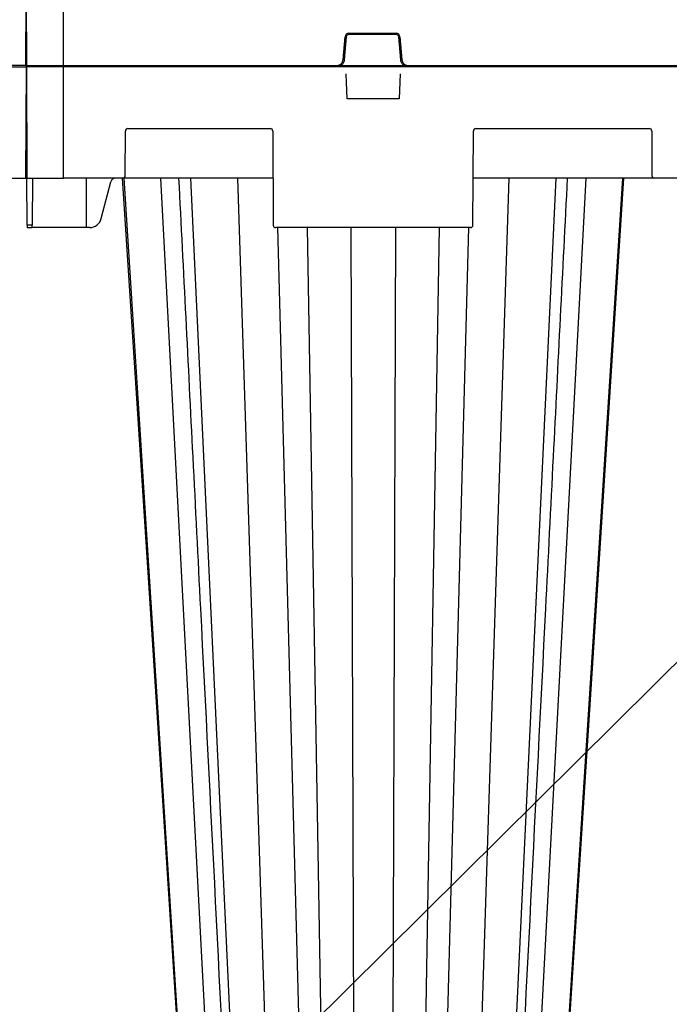
# Model space of a CAD drawing. Units: inches. Extents: x 12356 to 38678, y -4262 to 12505.
# Drawn here: x 17575 to 18090, y 553 to 1335 of the extents above; entities that cross this region are included whole.
import ezdxf
from ezdxf import colors
from ezdxf.entities.mleader import LeaderData, LeaderLine
from ezdxf.math import Vec2, Vec3

# ---------------------------------------------------------------- set-up
doc = ezdxf.new("R2010")
doc.units = ezdxf.units.IN
doc.header["$LTSCALE"] = 0.25
doc.header["$MEASUREMENT"] = 0
doc.layers.add('Geotextile', color=7, linetype='Continuous', lineweight=30, true_color=0x3e5d76)
doc.layers.add('SD', color=7, linetype='Continuous')
doc.layers.add('Text', color=7, linetype='Continuous')
doc.styles.get("Standard").update_dxf_attribs({"font": 'arial.ttf'})

msp = doc.modelspace()

# ---------------------------------------------------------------- linework, layer by layer
at = {"layer": 'Geotextile'}
msp.add_open_spline([(17923.4288, -501.603), (16839.056, 409.6032), (16829.4992, 418.6238), (16805.779, 441.593), (16792.0844, 455.4293), (16766.5775, 482.655), (16754.7668, 496.0439), (16735.3111, 519.7663), (16727.3009, 530.1962), (16712.748, 550.6075), (16706.2058, 560.5876), (16694.592, 580.0432), (16689.5203, 589.5167), (16681.6862, 606.0381), (16678.6615, 613.1787), (16673.4147, 627.2177), (16671.1918, 634.1157), (16667.479, 647.8005), (16665.988, 654.5876), (16663.6955, 668.2517), (16662.8932, 675.1297), (16662.3468, 683.6805), (16662.2669, 685.1902), (16662.0765, 689.7465), (16662.0151, 692.8205), (16662.0257, 697.3131), (16662.0423, 698.6942), (16662.0811, 700.4815), (16662.0908, 700.8801), (16662.1132, 701.7018), (16662.1257, 702.122), (16662.1673, 703.4109), (16662.2006, 704.3075), (16662.3175, 707.1059), (16662.4182, 709.1165), (16662.7806, 715.4452), (16663.106, 720.1451), (16663.8824, 730.5031), (16664.3332, 736.1611), (16665.27, 748.4006), (16665.7562, 754.9822), (16666.6296, 769.0831), (16667.0175, 776.6027), (16667.5054, 792.6378), (16667.6063, 801.1543), (16667.2826, 817.7675), (16666.9419, 825.7006), (16665.6607, 842.3623), (16664.7203, 851.0923), (16662.2011, 867.8043), (16660.7561, 875.6635), (16658.4225, 885.9624), (16657.8972, 888.1721), (16656.9783, 891.8533), (16656.6021, 893.3152), (16655.9138, 895.9096), (16655.6074, 897.0385), (16654.9839, 899.2845), (16654.6662, 900.4041), (16653.6956, 903.7518), (16653.0252, 905.9693), (16650.9464, 912.5755), (16649.4706, 916.9183), (16644.5389, 930.4502), (16640.7797, 939.3869), (16632.6624, 956.5354), (16628.3051, 964.7475), (16619.1618, 980.4252), (16614.3764, 987.8914), (16604.5249, 1002.104), (16599.4589, 1008.8511), (16589.164, 1021.6837), (16583.935, 1027.7697), (16573.4016, 1039.3525), (16568.0972, 1044.8498), (16557.476, 1055.331), (16552.1592, 1060.3151), (16538.7401, 1072.3738), (16530.6605, 1079.1527), (16514.6857, 1091.9005), (16506.7896, 1097.8694), (16491.2546, 1109.1731), (16483.6151, 1114.5077), (16468.6565, 1124.6749), (16461.3371, 1129.5072), (16447.0845, 1138.7653), (16440.1511, 1143.1909), (16426.7453, 1151.6997), (16420.2727, 1155.7829), (16407.8739, 1163.6426), (16401.9477, 1167.4193), (16394.7553, 1172.0741), (16393.1933, 1173.0896), (16390.6245, 1174.7686), (16389.6043, 1175.4379), (16387.5623, 1176.7827), (16386.5437, 1177.4561), (16383.4945, 1179.4793), (16381.4708, 1180.8323), (16375.426, 1184.9037), (16371.4313, 1187.6345), (16359.5457, 1195.8771), (16351.7531, 1201.4391), (16328.714, 1218.33), (16313.8056, 1229.8642), (16284.6152, 1253.5048), (16270.3335, 1265.6116), (16252.5584, 1281.2507), (16248.8914, 1284.5083), (16234.5985, 1297.7348)], degree=3, knots=[147.49561664, 147.49561664, 147.49561664, 147.49561664, 187.30989498, 187.30989498, 249.74652663, 249.74652663, 312.18315829, 312.18315829, 362.76625961, 362.76625961, 413.34936093, 413.34936093, 463.93246225, 463.93246225, 503.91773477, 503.91773477, 543.90300728, 543.90300728, 583.8882798, 583.8882798, 623.87355231, 623.87355231, 632.39268136, 632.39268136, 649.43093945, 649.43093945, 656.92235918, 656.92235918, 659.05713877, 659.05713877, 661.19191837, 661.19191837, 665.46147756, 665.46147756, 674.00059594, 674.00059594, 690.61964535, 690.61964535, 707.23869477, 707.23869477, 723.85774419, 723.85774419, 740.4767936, 740.4767936, 757.09584302, 757.09584302, 770.95946718, 770.95946718, 784.82309133, 784.82309133, 796.34408875, 796.34408875, 799.45875796, 799.45875796, 801.49341383, 801.49341383, 803.05282489, 803.05282489, 804.61223595, 804.61223595, 807.73105807, 807.73105807, 813.9687023, 813.9687023, 827.47616837, 827.47616837, 840.98363443, 840.98363443, 854.4911005, 854.4911005, 867.99856656, 867.99856656, 881.50603263, 881.50603263, 895.01349869, 895.01349869, 908.52096476, 908.52096476, 929.20796775, 929.20796775, 949.89497074, 949.89497074, 970.58197372, 970.58197372, 991.26897671, 991.26897671, 1011.9559797, 1011.9559797, 1032.64298269, 1032.64298269, 1053.32998568, 1053.32998568, 1059.19056068, 1059.19056068, 1063.13840857, 1063.13840857, 1067.08625646, 1067.08625646, 1074.98195223, 1074.98195223, 1090.77334379, 1090.77334379, 1122.3561269, 1122.3561269, 1185.52169313, 1185.52169313, 1248.68725935, 1248.68725935, 1265.17751119, 1265.17751119, 1265.17751119, 1265.17751119], dxfattribs=at)
at = {"layer": 'SD', "color": 7, "linetype": 'Continuous', "lineweight": 25}
for p, q in [((17579.6545, 1298.7218), (17580.0319, 1385.2036)), ((17580.4092, 1298.7218), (17580.0319, 1385.2036)), ((17609.1327, 1385.2036), (17609.1327, 1298.7218)), ((17835.9829, 1324.2733), (17873.6562, 1324.2733)), ((17835.9829, 1324.2733), (17835.9829, 1323.2862)), ((17873.6562, 1323.2862), (17835.9829, 1323.2862)), ((17873.6562, 1324.2733), (17873.6562, 1323.2862)), ((17831.4383, 1303.2073), (17833.0459, 1321.582)), ((17834.0249, 1321.492), (17832.4173, 1303.1174)), ((17877.2218, 1303.1174), (17875.6142, 1321.492)), ((17876.5932, 1321.582), (17878.2008, 1303.2073)), ((17580.4092, 1298.7218), (17550.9311, 1298.7218)), ((17579.6545, 1298.7218), (17609.1327, 1298.7218)), ((17609.1327, 1298.7218), (17826.5433, 1298.7218)), ((17609.1327, 1298.7218), (17609.1327, 1297.7348)), ((17826.5433, 1298.7218), (17826.5433, 1297.7348)), ((17883.0959, 1298.7218), (17883.0959, 1297.7348)), ((17883.0959, 1298.7218), (18455.5017, 1298.7218)), ((17550.9311, 1297.7348), (17579.4265, 1297.7348)), ((17579.6458, 1209.2488), (17580.0328, 1297.9427)), ((17580.031, 1297.9427), (17580.418, 1209.2488)), ((17609.1327, 1297.7348), (17580.6373, 1297.7348)), ((17826.5433, 1297.7348), (17609.1327, 1297.7348)), ((17609.5272, 1209.2488), (17609.5272, 1297.7348)), ((17883.0959, 1297.7348), (17826.5433, 1297.7348)), ((17834.6748, 1272.1722), (17833.9098, 1292.0624)), ((17876.7333, 1292.0624), (17875.9683, 1272.1722)), ((18455.5017, 1297.7348), (17883.0959, 1297.7348)), ((17875.9683, 1272.1722), (17834.6748, 1272.1722)), ((17658.523, 1211.2066), (17658.6775, 1246.6181)), ((17660.6439, 1248.5759), (17773.7264, 1248.5759)), ((17775.6927, 1246.6181), (17776.0188, 1171.8795)), ((17934.6242, 1171.8795), (17934.9504, 1246.6181)), ((17936.9167, 1248.5759), (18074.5786, 1248.5759)), ((18076.545, 1246.6181), (18076.6995, 1211.2066)), ((17550.5366, 1209.2488), (17579.6458, 1209.2488)), ((17580.418, 1209.2488), (17609.5272, 1209.2488)), ((17580.581, 1171.8795), (17580.418, 1209.2488)), ((17584.7762, 1209.2488), (17584.6131, 1171.8795)), ((17656.5567, 1209.2488), (17609.5272, 1209.2488)), ((17627.6774, 1169.9217), (17627.6774, 1209.2488)), ((17639.486, 1177.2089), (17647.0242, 1206.334)), ((17775.8558, 1209.2488), (17656.5567, 1209.2488)), ((17657.2735, 1209.2488), (17708.8953, 401.8655)), ((17710.3403, 1209.2488), (17748.1301, 401.8655)), ((18078.6658, 1209.2488), (17934.7873, 1209.2488)), ((18000.3028, 1209.2488), (17962.513, 401.8655)), ((18053.3696, 1209.2488), (18001.7478, 401.8655)), ((18261.2107, 1209.2488), (18078.6658, 1209.2488)), ((17584.6131, 1171.8795), (17580.581, 1171.8795)), ((17580.581, 1171.8795), (17580.5896, 1169.9217)), ((17580.5896, 1169.9217), (17584.6046, 1169.9217)), ((17584.6046, 1169.9217), (17584.6131, 1171.8795)), ((17627.6774, 1169.9217), (17584.6046, 1169.9217)), ((17630.3129, 1169.9217), (17627.6774, 1169.9217)), ((17932.6579, 1169.9217), (17777.9852, 1169.9217))]:
    msp.add_line(p, q, dxfattribs=at)
at = {"layer": 'SD', "color": 8, "linetype": 'Continuous', "lineweight": 25}
for p, q in [((17829.5885, 1298.7004), (17880.0507, 1298.7004)), ((17686.5152, 1209.2488), (17729.082, 401.976)), ((17747.5929, 1209.2488), (17773.6368, 401.976)), ((17963.0502, 1209.2488), (17937.0063, 401.976)), ((18024.1278, 1209.2488), (17981.561, 401.976)), ((17779.452, 1169.9217), (17800.0378, 401.976)), ((17802.9285, 1169.9217), (17816.0867, 401.8655)), ((17837.6602, 1169.9217), (17840.0789, 401.976)), ((17872.9829, 1169.9217), (17870.5642, 401.976)), ((17907.7146, 1169.9217), (17894.5563, 401.8655)), ((17931.1911, 1169.9217), (17910.6053, 401.976))]:
    msp.add_line(p, q, dxfattribs=at)
at = {"layer": 'SD', "color": 7, "linetype": 'Continuous', "lineweight": 25, "flags": 128}
for points in [[(17656.1838, 1209.2488), (17676.8879, 887.6691), (17708.1649, 401.8655)], [(17656.1893, 1209.2488), (17676.8928, 887.6691), (17708.1689, 401.8655)], [(18002.4782, 401.8655), (18028.326, 803.3409), (18054.4593, 1209.2488)]]:
    msp.add_lwpolyline(points, dxfattribs=at)
at = {"layer": 'SD', "color": 7, "linetype": 'Continuous', "lineweight": 25}
for centre, radius, start, end in [((17835.9829, 1321.325), 2.9482, 90, 175), ((17873.6562, 1321.325), 2.9482, 5, 90), ((17828.3617, 1265.2211), 56.5551, 84.2530393, 85.2490574), ((17881.2774, 1265.2211), 56.5551, 94.7509426, 95.7469607), ((17579.4265, 1298.7175), 0.9827, 270, 0.25), ((17580.6373, 1298.7175), 0.9827, 179.75, 270), ((17826.7542, 1246.8465), 56.5551, 84.2530393, 85.2490574), ((17882.885, 1246.8465), 56.5551, 94.7509426, 95.7469607), ((17660.6439, 1246.6096), 1.9664, 90, 179.75), ((17773.7264, 1246.6096), 1.9664, 0.25, 90), ((17936.9167, 1246.6096), 1.9664, 90, 179.75), ((18074.5786, 1246.6096), 1.9664, 0.25, 90), ((17650.7386, 1205.4251), 3.824, 90.676281, 166.2506505), ((17656.5567, 1211.2152), 1.9664, 270, 359.75), ((18078.6658, 1211.2152), 1.9664, 180.25, 270), ((17630.2, 1179.481), 9.5599, 270.676281, 346.2506505), ((17777.9852, 1171.8881), 1.9664, 180.25, 270), ((17932.6579, 1171.8881), 1.9664, 270, 359.75)]:
    msp.add_arc(centre, radius, start, end, dxfattribs=at)
for points, knots in [([(17835.9829, 1323.2862), (17835.4969, 1323.2862), (17835.0133, 1323.0982), (17834.2967, 1322.4415), (17834.0673, 1321.9762), (17834.0249, 1321.492)], [0, 0, 0, 0, 0.5, 0.5, 1, 1, 1, 1]), ([(17875.6142, 1321.492), (17875.5719, 1321.9762), (17875.3424, 1322.4415), (17874.6258, 1323.0982), (17874.1422, 1323.2862), (17873.6562, 1323.2862)], [0, 0, 0, 0, 0.5, 0.5, 1, 1, 1, 1]), ([(17826.5433, 1298.7218), (17826.6451, 1298.7236), (17826.8481, 1298.7271), (17827.1506, 1298.756), (17827.4497, 1298.8022), (17827.7454, 1298.8674), (17828.0377, 1298.9511), (17828.515, 1299.1202), (17829.1537, 1299.4375), (17829.8813, 1299.9922), (17830.4976, 1300.6689), (17830.8955, 1301.32), (17831.1393, 1301.8769), (17831.2816, 1302.31), (17831.3865, 1302.7544), (17831.4211, 1303.0563), (17831.4383, 1303.2073)], [0, 0, 0, 0, 0.04194314, 0.08357323, 0.12505007, 0.16653525, 0.20819027, 0.25017464, 0.37502846, 0.50003183, 0.62488606, 0.74988986, 0.81234331, 0.87494471, 0.93743541, 1, 1, 1, 1]), ([(17832.4173, 1303.1174), (17832.3538, 1302.3912), (17832.1541, 1301.6771), (17831.5093, 1300.3695), (17831.0643, 1299.7764), (17829.9894, 1298.7914), (17829.3598, 1298.3999), (17828.001, 1297.8715), (17827.2722, 1297.7348), (17826.5433, 1297.7348)], [0, 0, 0, 0, 0.25, 0.25, 0.5, 0.5, 0.75, 0.75, 1, 1, 1, 1]), ([(17883.0959, 1297.7348), (17882.3669, 1297.7348), (17881.6382, 1297.8715), (17880.2793, 1298.3999), (17879.6497, 1298.7914), (17878.5748, 1299.7764), (17878.1299, 1300.3695), (17877.4851, 1301.6771), (17877.2853, 1302.3912), (17877.2218, 1303.1174)], [0, 0, 0, 0, 0.25, 0.25, 0.5, 0.5, 0.75, 0.75, 1, 1, 1, 1]), ([(17878.2008, 1303.2073), (17878.2115, 1303.106), (17878.2327, 1302.9041), (17878.2878, 1302.6052), (17878.3599, 1302.3113), (17878.4506, 1302.0224), (17878.5595, 1301.7386), (17878.7695, 1301.2778), (17879.1413, 1300.6692), (17879.7573, 1299.9927), (17880.4851, 1299.4377), (17881.1685, 1299.0981), (17881.7444, 1298.9037), (17882.1883, 1298.7997), (17882.6402, 1298.7339), (17882.9439, 1298.7258), (17883.0959, 1298.7218)], [0, 0, 0, 0, 0.04194353, 0.083574, 0.1250512, 0.16653673, 0.20819206, 0.25017672, 0.37503117, 0.50003475, 0.62488877, 0.74989194, 0.81234496, 0.87494585, 0.937436, 1, 1, 1, 1]), ([(17700.8955, 1209.2488), (17704.6357, 1135.4081), (17710.4107, 1021.3943), (17724.0418, 752.2658), (17733.9322, 556.9795), (17741.7881, 401.8655)], [0, 0, 0, 0, 0.27436758, 0.42363724, 1, 1, 1, 1]), ([(17968.8555, 401.8655), (17976.7113, 556.9793), (17986.6017, 752.2654), (18000.2326, 1021.3944), (18006.0074, 1135.4081), (18009.7475, 1209.2488)], [0, 0, 0, 0, 0.57636285, 0.72563231, 1, 1, 1, 1])]:
    msp.add_open_spline(points, degree=3, knots=knots, dxfattribs=at)

# ---------------------------------------------------------------- leaders
at = {"layer": 'Text'}
ml = msp.add_multileader_mtext('Standard', dxfattribs=at)
ml.set_content('900SD Side Panel (Part # 138463)\\PTYP.^Ifor all exterior sides', color=256)
ml.set_leader_properties()
ml.build(insert=Vec2(0, 0))
ml.multileader.update_dxf_attribs({"text_right_attachment_type": 6, "dogleg_length": 0.0938, "arrow_head_size": 150})
ctx = ml.context
ctx.base_point, ctx.char_height, ctx.arrow_head_size, ctx.landing_gap_size, ctx.plane_origin = Vec3(21230.8449, 3645.005), 108, 150, 0.1406, Vec3(21330.9492, 1831.8665)
ctx.right_attachment = 6
notes = []
notes.append((ctx, [(0, (1, 1, 0), (20940.8359, 3645.005), (1, 0), 290.009, [(1, [(17368.1607, 102.4577)], 0, [])])]))
ctx.mtext.insert, ctx.mtext.width, ctx.mtext.flow_direction = Vec3(21230.9855, 3699.8891), 2380.109583, 5
for ctx, leaders in notes:
    for number, flags, end, landing, length, lines in leaders:
        leader = LeaderData()
        leader.index, (leader.has_last_leader_line, leader.has_dogleg_vector, leader.attachment_direction) = number, flags
        leader.last_leader_point, leader.dogleg_vector, leader.dogleg_length = Vec3(end), Vec3(landing), length
        for number, points, colour, breaks in lines:
            line = LeaderLine()
            line.index, line.vertices, line.color, line.breaks = number, Vec3.list(points), colors.encode_raw_color(colour), breaks
            leader.lines.append(line)
        ctx.leaders.append(leader)

doc.saveas('drawing.dxf')
